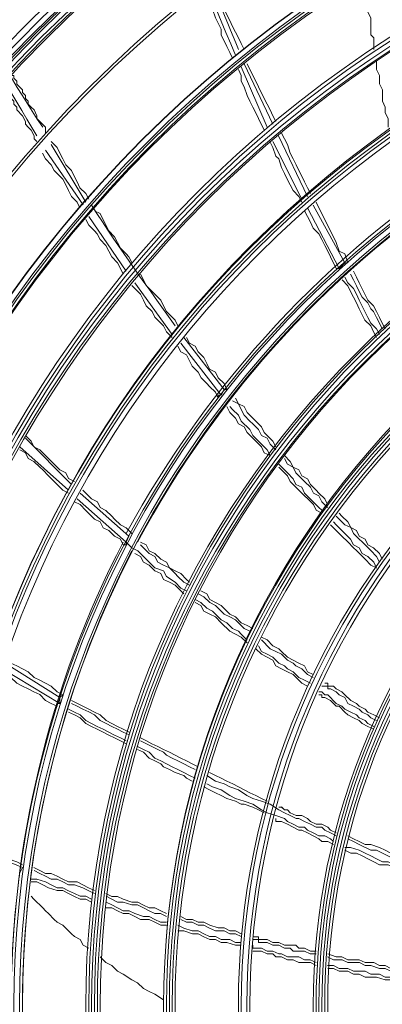
# Model space of a CAD drawing. Extents: x 21 to 881, y 353 to 871.
# Drawn here: x 664 to 673, y 426 to 451 of the extents above; entities that cross this region are included whole.
import ezdxf

# ---------------------------------------------------------------- set-up
doc = ezdxf.new("R2010")
doc.units = 0
doc.header["$MEASUREMENT"] = 0
doc.layers.add('Livello 1', color=7, linetype='Continuous')

# ---------------------------------------------------------------- blocks, each defined once
blk = doc.blocks.new('block 3')
at = {"layer": 'Livello 1', "color": 250, "lineweight": 9, "true_color": 0x1c1c1b}
for points in [[(359.762, 605.431), (358.209, 604.247), (356.731, 602.917), (355.398, 601.512)], [(359.835, 605.283), (358.282, 604.1), (356.804, 602.77), (355.475, 601.365)]]:
    blk.add_open_spline(points, degree=3, dxfattribs=at)
blk = doc.blocks.new('block 9')
at = {"layer": 'Livello 1', "color": 250, "lineweight": 9, "true_color": 0x1c1c1b}
blk.add_open_spline([(415.049, 600.11), (407.438, 611.272), (394.796, 617.922), (381.344, 617.922), (372.179, 617.922), (363.31, 614.892), (356.213, 609.275)], degree=3, knots=[0, 0, 0, 0, 1, 1, 1, 2, 2, 2, 2], dxfattribs=at)
blk = doc.blocks.new('block 10')
at = {"layer": 'Livello 1', "color": 250, "lineweight": 9, "true_color": 0x1c1c1b}
for points, knots in [([(422.367, 577.047), (422.367, 599.666), (403.962, 617.997), (381.344, 617.997), (358.727, 617.997), (340.396, 599.666), (340.396, 577.047), (340.396, 554.428), (358.727, 536.025), (381.344, 536.025), (403.962, 536.025), (422.367, 554.428), (422.367, 577.047)], [0, 0, 0, 0, 1, 1, 1, 2, 2, 2, 3, 3, 3, 4, 4, 4, 4]), ([(420.668, 577.047), (420.668, 598.777), (403.074, 616.295), (381.344, 616.295), (359.615, 616.295), (342.094, 598.777), (342.094, 577.047), (342.094, 555.315), (359.615, 537.725), (381.344, 537.725), (403.074, 537.725), (420.668, 555.315), (420.668, 577.047)], [0, 0, 0, 0, 1, 1, 1, 2, 2, 2, 3, 3, 3, 4, 4, 4, 4]), ([(420.52, 577.047), (420.52, 598.705), (402.928, 616.221), (381.344, 616.221), (359.688, 616.221), (342.167, 598.705), (342.167, 577.047), (342.167, 555.389), (359.688, 537.797), (381.344, 537.797), (402.928, 537.797), (420.52, 555.389), (420.52, 577.047)], [0, 0, 0, 0, 1, 1, 1, 2, 2, 2, 3, 3, 3, 4, 4, 4, 4]), ([(420.37, 577.047), (420.37, 598.63), (402.854, 616.075), (381.344, 616.075), (359.762, 616.075), (342.318, 598.63), (342.318, 577.047), (342.318, 555.461), (359.762, 537.943), (381.344, 537.943), (402.854, 537.943), (420.37, 555.461), (420.37, 577.047)], [0, 0, 0, 0, 1, 1, 1, 2, 2, 2, 3, 3, 3, 4, 4, 4, 4]), ([(420.296, 577.047), (420.296, 598.556), (402.854, 616), (381.344, 616), (359.762, 616), (342.392, 598.556), (342.392, 577.047), (342.392, 555.539), (359.762, 538.02), (381.344, 538.02), (402.854, 538.02), (420.296, 555.539), (420.296, 577.047)], [0, 0, 0, 0, 1, 1, 1, 2, 2, 2, 3, 3, 3, 4, 4, 4, 4]), ([(418.673, 577.047), (418.673, 597.67), (401.893, 614.301), (381.344, 614.301), (360.72, 614.301), (344.016, 597.67), (344.016, 577.047), (344.016, 556.425), (360.72, 539.722), (381.344, 539.722), (401.893, 539.722), (418.673, 556.425), (418.673, 577.047)], [0, 0, 0, 0, 1, 1, 1, 2, 2, 2, 3, 3, 3, 4, 4, 4, 4]), ([(418.596, 577.047), (418.596, 597.595), (401.893, 614.226), (381.344, 614.226), (360.72, 614.226), (344.09, 597.595), (344.09, 577.047), (344.09, 556.5), (360.72, 539.794), (381.344, 539.794), (401.893, 539.794), (418.596, 556.5), (418.596, 577.047)], [0, 0, 0, 0, 1, 1, 1, 2, 2, 2, 3, 3, 3, 4, 4, 4, 4]), ([(418.449, 577.047), (418.375, 597.521), (401.818, 614.078), (381.344, 614.078), (360.796, 614.078), (344.24, 597.521), (344.24, 577.047), (344.24, 577.047), (344.24, 576.972), (344.24, 576.972), (344.24, 556.5), (360.796, 539.867), (381.344, 539.867), (401.818, 539.867), (418.449, 556.5), (418.449, 576.972), (418.449, 576.972), (418.449, 577.047), (418.449, 577.047)], [0, 0, 0, 0, 1, 1, 1, 2, 2, 2, 3, 3, 3, 4, 4, 4, 5, 5, 5, 6, 6, 6, 6]), ([(418.375, 577.047), (418.301, 597.447), (401.744, 614.004), (381.344, 614.004), (360.869, 614.004), (344.314, 597.447), (344.314, 577.047), (344.314, 577.047), (344.314, 576.972), (344.314, 576.972), (344.314, 556.572), (360.869, 539.942), (381.344, 539.942), (401.744, 539.942), (418.375, 556.572), (418.375, 576.972), (418.375, 576.972), (418.375, 577.047), (418.375, 577.047)], [0, 0, 0, 0, 1, 1, 1, 2, 2, 2, 3, 3, 3, 4, 4, 4, 5, 5, 5, 6, 6, 6, 6]), ([(416.75, 577.047), (416.75, 596.56), (400.857, 612.378), (381.344, 612.378), (361.831, 612.378), (346.012, 596.56), (346.012, 577.047), (346.012, 557.533), (361.831, 541.64), (381.344, 541.64), (400.857, 541.64), (416.75, 557.533), (416.75, 577.047), (416.675, 596.56), (400.857, 612.378), (381.344, 612.378), (361.755, 612.378), (345.938, 596.56), (345.938, 577.047), (345.938, 577.047), (345.938, 576.972), (345.938, 576.972), (345.938, 557.458), (361.755, 541.568), (381.344, 541.568), (400.857, 541.568), (416.75, 557.458), (416.75, 576.972), (416.75, 576.972), (416.75, 577.047), (416.75, 577.047)], [0, 0, 0, 0, 1, 1, 1, 2, 2, 2, 3, 3, 3, 4, 4, 4, 5, 5, 5, 6, 6, 6, 7, 7, 7, 8, 8, 8, 9, 9, 9, 10, 10, 10, 10]), ([(416.602, 577.047), (416.602, 596.56), (400.783, 612.304), (381.344, 612.304), (361.831, 612.304), (346.086, 596.56), (346.086, 577.047), (346.086, 557.533), (361.831, 541.716), (381.344, 541.716), (400.783, 541.716), (416.602, 557.533), (416.602, 577.047)], [0, 0, 0, 0, 1, 1, 1, 2, 2, 2, 3, 3, 3, 4, 4, 4, 4]), ([(416.527, 577.047), (416.453, 596.486), (400.71, 612.156), (381.344, 612.156), (361.904, 612.156), (346.161, 596.486), (346.161, 577.047), (346.161, 577.047), (346.161, 576.972), (346.161, 576.972), (346.161, 557.607), (361.904, 541.789), (381.344, 541.789), (400.71, 541.789), (416.527, 557.607), (416.527, 576.972), (416.527, 576.972), (416.527, 577.047), (416.527, 577.047)], [0, 0, 0, 0, 1, 1, 1, 2, 2, 2, 3, 3, 3, 4, 4, 4, 5, 5, 5, 6, 6, 6, 6]), ([(416.453, 577.047), (416.453, 596.414), (400.71, 612.083), (381.344, 612.083), (361.978, 612.083), (346.309, 596.414), (346.309, 577.047), (346.309, 557.681), (361.978, 541.937), (381.344, 541.937), (400.71, 541.937), (416.453, 557.681), (416.453, 577.047), (416.379, 596.414), (400.71, 612.083), (381.344, 612.083), (361.904, 612.083), (346.236, 596.414), (346.236, 577.047), (346.236, 577.047), (346.236, 576.972), (346.236, 576.972), (346.236, 557.607), (361.904, 541.861), (381.344, 541.861), (400.71, 541.861), (416.453, 557.607), (416.453, 576.972), (416.453, 576.972), (416.453, 577.047), (416.453, 577.047)], [0, 0, 0, 0, 1, 1, 1, 2, 2, 2, 3, 3, 3, 4, 4, 4, 5, 5, 5, 6, 6, 6, 7, 7, 7, 8, 8, 8, 9, 9, 9, 10, 10, 10, 10]), ([(414.753, 577.047), (414.68, 595.453), (399.749, 610.382), (381.344, 610.382), (362.865, 610.382), (347.934, 595.453), (347.934, 577.047), (347.934, 577.047), (347.934, 576.972), (347.934, 576.972), (347.934, 558.568), (362.865, 543.565), (381.344, 543.565), (399.749, 543.565), (414.753, 558.568), (414.753, 576.972), (414.753, 576.972), (414.753, 577.047), (414.753, 577.047)], [0, 0, 0, 0, 1, 1, 1, 2, 2, 2, 3, 3, 3, 4, 4, 4, 5, 5, 5, 6, 6, 6, 6]), ([(414.68, 577.047), (414.606, 595.453), (399.675, 610.31), (381.344, 610.31), (362.939, 610.31), (348.008, 595.453), (348.008, 577.047), (348.008, 577.047), (348.008, 576.972), (348.008, 576.972), (348.008, 558.568), (362.865, 543.637), (381.344, 543.637), (399.749, 543.637), (414.68, 558.568), (414.68, 576.972), (414.68, 576.972), (414.68, 577.047), (414.68, 577.047)], [0, 0, 0, 0, 1, 1, 1, 2, 2, 2, 3, 3, 3, 4, 4, 4, 5, 5, 5, 6, 6, 6, 6]), ([(412.831, 577.047), (412.831, 594.417), (398.714, 608.461), (381.344, 608.461), (363.9, 608.461), (349.857, 594.417), (349.857, 577.047), (349.857, 559.676), (363.9, 545.559), (381.344, 545.559), (398.714, 545.559), (412.831, 559.676), (412.831, 577.047)], [0, 0, 0, 0, 1, 1, 1, 2, 2, 2, 3, 3, 3, 4, 4, 4, 4]), ([(412.757, 577.047), (412.757, 594.343), (398.641, 608.388), (381.344, 608.388), (364.047, 608.388), (350.005, 594.343), (350.005, 577.047), (350.005, 559.75), (364.047, 545.633), (381.344, 545.633), (398.714, 545.633), (412.757, 559.75), (412.757, 577.047)], [0, 0, 0, 0, 1, 1, 1, 2, 2, 2, 3, 3, 3, 4, 4, 4, 4]), ([(412.611, 577.047), (412.611, 594.343), (398.568, 608.313), (381.344, 608.313), (364.047, 608.313), (350.078, 594.343), (350.078, 577.047), (350.078, 559.75), (364.047, 545.706), (381.344, 545.706), (398.568, 545.706), (412.611, 559.75), (412.611, 577.047)], [0, 0, 0, 0, 1, 1, 1, 2, 2, 2, 3, 3, 3, 4, 4, 4, 4]), ([(412.536, 577.047), (412.536, 594.268), (398.568, 608.239), (381.344, 608.239), (364.047, 608.239), (350.151, 594.268), (350.151, 577.047), (350.151, 559.824), (364.047, 545.78), (381.344, 545.78), (398.568, 545.78), (412.536, 559.824), (412.536, 577.047)], [0, 0, 0, 0, 1, 1, 1, 2, 2, 2, 3, 3, 3, 4, 4, 4, 4]), ([(410.909, 577.047), (410.909, 593.382), (397.68, 606.539), (381.344, 606.539), (365.008, 606.539), (351.852, 593.382), (351.852, 577.047), (351.852, 560.711), (365.008, 547.481), (381.344, 547.481), (397.68, 547.481), (410.909, 560.711), (410.909, 577.047)], [0, 0, 0, 0, 1, 1, 1, 2, 2, 2, 3, 3, 3, 4, 4, 4, 4]), ([(410.762, 577.047), (410.762, 593.309), (397.531, 606.467), (381.344, 606.467), (365.081, 606.467), (351.927, 593.309), (351.927, 577.047), (351.927, 560.784), (365.081, 547.555), (381.344, 547.555), (397.531, 547.555), (410.762, 560.784), (410.762, 577.047)], [0, 0, 0, 0, 1, 1, 1, 2, 2, 2, 3, 3, 3, 4, 4, 4, 4]), ([(410.689, 577.047), (410.615, 593.234), (397.531, 606.318), (381.344, 606.318), (365.081, 606.318), (352, 593.234), (352, 577.047), (352, 577.047), (352, 576.972), (352, 576.972), (352, 560.784), (365.081, 547.628), (381.344, 547.628), (397.531, 547.628), (410.689, 560.784), (410.689, 576.972), (410.689, 576.972), (410.689, 577.047), (410.689, 577.047)], [0, 0, 0, 0, 1, 1, 1, 2, 2, 2, 3, 3, 3, 4, 4, 4, 5, 5, 5, 6, 6, 6, 6]), ([(410.615, 577.047), (410.542, 593.161), (397.456, 606.244), (381.344, 606.244), (365.156, 606.244), (352.073, 593.161), (352.073, 577.047), (352.073, 577.047), (352.073, 576.972), (352.073, 576.972), (352.073, 560.86), (365.156, 547.702), (381.344, 547.702), (397.456, 547.702), (410.615, 560.86), (410.615, 576.972), (410.615, 576.972), (410.615, 577.047), (410.615, 577.047), (410.615, 593.161), (397.456, 606.244), (381.344, 606.244), (365.229, 606.244), (352.147, 593.161), (352.147, 577.047), (352.147, 560.933), (365.229, 547.777), (381.344, 547.777), (397.456, 547.777), (410.615, 560.933), (410.615, 577.047)], [0, 0, 0, 0, 1, 1, 1, 2, 2, 2, 3, 3, 3, 4, 4, 4, 5, 5, 5, 6, 6, 6, 7, 7, 7, 8, 8, 8, 9, 9, 9, 10, 10, 10, 10]), ([(408.988, 577.047), (408.988, 592.273), (396.573, 604.617), (381.344, 604.617), (366.116, 604.617), (353.773, 592.273), (353.773, 577.047), (353.773, 561.82), (366.116, 549.402), (381.344, 549.402), (396.573, 549.402), (408.988, 561.82), (408.988, 577.047)], [0, 0, 0, 0, 1, 1, 1, 2, 2, 2, 3, 3, 3, 4, 4, 4, 4]), ([(408.914, 577.047), (408.84, 592.273), (396.495, 604.545), (381.344, 604.545), (366.116, 604.545), (353.773, 592.273), (353.773, 577.047), (353.773, 577.047), (353.773, 576.972), (353.773, 576.972), (353.773, 561.745), (366.042, 549.402), (381.344, 549.402), (396.573, 549.402), (408.914, 561.745), (408.914, 576.972), (408.914, 576.972), (408.914, 577.047), (408.914, 577.047)], [0, 0, 0, 0, 1, 1, 1, 2, 2, 2, 3, 3, 3, 4, 4, 4, 5, 5, 5, 6, 6, 6, 6]), ([(408.84, 577.047), (408.767, 592.197), (396.495, 604.47), (381.344, 604.47), (366.116, 604.47), (353.848, 592.197), (353.848, 577.047), (353.848, 577.047), (353.848, 576.972), (353.848, 576.972), (353.848, 561.82), (366.116, 549.476), (381.344, 549.476), (396.495, 549.476), (408.84, 561.82), (408.84, 576.972), (408.84, 576.972), (408.84, 577.047), (408.84, 577.047)], [0, 0, 0, 0, 1, 1, 1, 2, 2, 2, 3, 3, 3, 4, 4, 4, 5, 5, 5, 6, 6, 6, 6]), ([(408.767, 577.047), (408.767, 592.197), (396.422, 604.396), (381.344, 604.396), (366.19, 604.396), (353.922, 592.197), (353.922, 577.047), (353.922, 561.897), (366.19, 549.623), (381.344, 549.623), (396.422, 549.623), (408.767, 561.897), (408.767, 577.047)], [0, 0, 0, 0, 1, 1, 1, 2, 2, 2, 3, 3, 3, 4, 4, 4, 4]), ([(408.619, 577.047), (408.619, 592.126), (396.348, 604.32), (381.344, 604.32), (366.264, 604.32), (354.068, 592.126), (354.068, 577.047), (354.068, 561.967), (366.264, 549.699), (381.344, 549.699), (396.348, 549.699), (408.619, 561.967), (408.619, 577.047)], [0, 0, 0, 0, 1, 1, 1, 2, 2, 2, 3, 3, 3, 4, 4, 4, 4]), ([(408.693, 577.047), (408.693, 592.126), (396.422, 604.32), (381.344, 604.32), (366.264, 604.32), (354.068, 592.126), (354.068, 577.047), (354.068, 561.967), (366.264, 549.699), (381.344, 549.699), (396.422, 549.699), (408.693, 561.967), (408.693, 577.047)], [0, 0, 0, 0, 1, 1, 1, 2, 2, 2, 3, 3, 3, 4, 4, 4, 4]), ([(406.992, 577.047), (406.992, 591.165), (395.461, 602.623), (381.344, 602.623), (367.154, 602.623), (355.695, 591.165), (355.695, 577.047), (355.695, 562.929), (367.154, 551.398), (381.344, 551.398), (395.461, 551.398), (406.992, 562.929), (406.992, 577.047)], [0, 0, 0, 0, 1, 1, 1, 2, 2, 2, 3, 3, 3, 4, 4, 4, 4]), ([(406.918, 577.047), (406.918, 591.165), (395.461, 602.548), (381.344, 602.548), (367.154, 602.548), (355.77, 591.165), (355.77, 577.047), (355.77, 562.929), (367.154, 551.472), (381.344, 551.472), (395.461, 551.472), (406.918, 562.929), (406.918, 577.047)], [0, 0, 0, 0, 1, 1, 1, 2, 2, 2, 3, 3, 3, 4, 4, 4, 4]), ([(406.845, 577.047), (406.845, 591.09), (395.387, 602.473), (381.344, 602.473), (367.3, 602.473), (355.917, 591.09), (355.917, 577.047), (355.917, 563.001), (367.3, 551.545), (381.344, 551.545), (395.387, 551.545), (406.845, 563.001), (406.845, 577.047)], [0, 0, 0, 0, 1, 1, 1, 2, 2, 2, 3, 3, 3, 4, 4, 4, 4]), ([(406.698, 577.047), (406.698, 591.09), (395.314, 602.401), (381.344, 602.401), (367.3, 602.401), (355.99, 591.09), (355.99, 577.047), (355.99, 563.001), (367.3, 551.62), (381.344, 551.62), (395.314, 551.62), (406.698, 563.001), (406.698, 577.047)], [0, 0, 0, 0, 1, 1, 1, 2, 2, 2, 3, 3, 3, 4, 4, 4, 4]), ([(405.072, 577.047), (404.997, 590.129), (394.426, 600.702), (381.344, 600.702), (368.188, 600.702), (357.616, 590.129), (357.616, 577.047), (357.616, 577.047), (357.616, 576.972), (357.616, 576.972), (357.616, 563.89), (368.188, 553.245), (381.344, 553.245), (394.426, 553.245), (405.072, 563.89), (405.072, 576.972), (405.072, 576.972), (405.072, 577.047), (405.072, 577.047)], [0, 0, 0, 0, 1, 1, 1, 2, 2, 2, 3, 3, 3, 4, 4, 4, 5, 5, 5, 6, 6, 6, 6]), ([(404.997, 577.047), (404.997, 590.129), (394.353, 600.702), (381.344, 600.702), (368.262, 600.702), (357.693, 590.129), (357.693, 577.047), (357.693, 563.964), (368.262, 553.319), (381.344, 553.319), (394.353, 553.319), (404.997, 563.964), (404.997, 577.047)], [0, 0, 0, 0, 1, 1, 1, 2, 2, 2, 3, 3, 3, 4, 4, 4, 4]), ([(404.922, 577.047), (404.922, 590.057), (394.353, 600.627), (381.344, 600.627), (368.262, 600.627), (357.766, 590.057), (357.766, 577.047), (357.766, 564.036), (368.262, 553.393), (381.344, 553.393), (394.353, 553.393), (404.922, 564.036), (404.922, 577.047)], [0, 0, 0, 0, 1, 1, 1, 2, 2, 2, 3, 3, 3, 4, 4, 4, 4]), ([(404.848, 577.047), (404.779, 589.982), (394.279, 600.477), (381.344, 600.477), (368.335, 600.477), (357.837, 589.982), (357.837, 577.047), (357.837, 577.047), (357.837, 576.972), (357.837, 576.972), (357.837, 564.036), (368.335, 553.467), (381.344, 553.467), (394.279, 553.467), (404.848, 564.036), (404.848, 576.972), (404.848, 576.972), (404.848, 577.047), (404.848, 577.047)], [0, 0, 0, 0, 1, 1, 1, 2, 2, 2, 3, 3, 3, 4, 4, 4, 5, 5, 5, 6, 6, 6, 6]), ([(404.779, 577.047), (404.701, 589.982), (394.206, 600.403), (381.344, 600.403), (368.408, 600.403), (357.913, 589.982), (357.913, 577.047), (357.913, 577.047), (357.913, 576.972), (357.913, 576.972), (357.913, 564.036), (368.335, 553.542), (381.344, 553.542), (394.279, 553.542), (404.779, 564.036), (404.779, 576.972), (404.779, 576.972), (404.779, 577.047), (404.779, 577.047), (404.779, 589.982), (394.279, 600.403), (381.344, 600.403), (368.408, 600.403), (357.986, 589.982), (357.986, 577.047), (357.986, 564.111), (368.408, 553.614), (381.344, 553.614), (394.279, 553.614), (404.779, 564.111), (404.779, 577.047)], [0, 0, 0, 0, 1, 1, 1, 2, 2, 2, 3, 3, 3, 4, 4, 4, 5, 5, 5, 6, 6, 6, 7, 7, 7, 8, 8, 8, 9, 9, 9, 10, 10, 10, 10]), ([(403.149, 577.047), (403.149, 589.097), (393.392, 598.777), (381.344, 598.777), (369.296, 598.777), (359.615, 589.097), (359.615, 577.047), (359.615, 564.998), (369.296, 555.241), (381.344, 555.241), (393.392, 555.241), (403.149, 564.998), (403.149, 577.047)], [0, 0, 0, 0, 1, 1, 1, 2, 2, 2, 3, 3, 3, 4, 4, 4, 4]), ([(403.074, 577.047), (403, 589.021), (393.318, 598.705), (381.344, 598.705), (369.296, 598.705), (359.615, 589.021), (359.615, 577.047), (359.615, 577.047), (359.615, 576.972), (359.615, 576.972), (359.615, 564.998), (369.296, 555.241), (381.344, 555.241), (393.318, 555.241), (403.074, 564.998), (403.074, 576.972), (403.074, 576.972), (403.074, 577.047), (403.074, 577.047)], [0, 0, 0, 0, 1, 1, 1, 2, 2, 2, 3, 3, 3, 4, 4, 4, 5, 5, 5, 6, 6, 6, 6]), ([(403, 577.047), (402.928, 589.021), (393.245, 598.63), (381.344, 598.63), (369.369, 598.63), (359.688, 589.021), (359.688, 577.047), (359.688, 577.047), (359.688, 576.972), (359.688, 576.972), (359.688, 565.072), (369.369, 555.315), (381.344, 555.315), (393.245, 555.315), (403, 565.072), (403, 576.972), (403, 576.972), (403, 577.047), (403, 577.047)], [0, 0, 0, 0, 1, 1, 1, 2, 2, 2, 3, 3, 3, 4, 4, 4, 5, 5, 5, 6, 6, 6, 6]), ([(402.928, 577.047), (402.928, 588.947), (393.245, 598.556), (381.344, 598.556), (369.369, 598.556), (359.762, 588.947), (359.762, 577.047), (359.762, 565.148), (369.369, 555.461), (381.344, 555.461), (393.245, 555.461), (402.928, 565.148), (402.928, 577.047)], [0, 0, 0, 0, 1, 1, 1, 2, 2, 2, 3, 3, 3, 4, 4, 4, 4]), ([(402.854, 577.047), (402.854, 588.873), (393.171, 598.482), (381.344, 598.482), (369.443, 598.482), (359.833, 588.873), (359.833, 577.047), (359.833, 565.22), (369.443, 555.539), (381.344, 555.539), (393.171, 555.539), (402.854, 565.22), (402.854, 577.047)], [0, 0, 0, 0, 1, 1, 1, 2, 2, 2, 3, 3, 3, 4, 4, 4, 4]), ([(402.779, 577.047), (402.705, 588.873), (393.171, 598.408), (381.344, 598.408), (369.517, 598.408), (359.908, 588.873), (359.908, 577.047), (359.908, 577.047), (359.908, 576.972), (359.908, 576.972), (359.908, 565.148), (369.443, 555.539), (381.344, 555.539), (393.171, 555.539), (402.779, 565.148), (402.779, 576.972), (402.779, 576.972), (402.779, 577.047), (402.779, 577.047)], [0, 0, 0, 0, 1, 1, 1, 2, 2, 2, 3, 3, 3, 4, 4, 4, 5, 5, 5, 6, 6, 6, 6]), ([(401.154, 577.047), (401.154, 587.986), (392.284, 596.783), (381.344, 596.783), (370.404, 596.783), (361.535, 587.986), (361.535, 577.047), (361.535, 566.109), (370.331, 557.236), (381.344, 557.236), (392.284, 557.236), (401.154, 566.109), (401.154, 577.047)], [0, 0, 0, 0, 1, 1, 1, 2, 2, 2, 3, 3, 3, 4, 4, 4, 4]), ([(401.08, 577.047), (401.08, 587.912), (392.21, 596.708), (381.344, 596.708), (370.404, 596.708), (361.609, 587.912), (361.609, 577.047), (361.609, 566.181), (370.404, 557.309), (381.344, 557.309), (392.21, 557.309), (401.08, 566.181), (401.08, 577.047)], [0, 0, 0, 0, 1, 1, 1, 2, 2, 2, 3, 3, 3, 4, 4, 4, 4]), ([(401.004, 577.047), (401.004, 587.912), (392.21, 596.634), (381.344, 596.634), (370.478, 596.634), (361.755, 587.912), (361.755, 577.047), (361.755, 566.181), (370.478, 557.386), (381.344, 557.386), (392.21, 557.386), (401.004, 566.181), (401.004, 577.047)], [0, 0, 0, 0, 1, 1, 1, 2, 2, 2, 3, 3, 3, 4, 4, 4, 4]), ([(400.857, 577.047), (400.857, 587.839), (392.062, 596.56), (381.344, 596.56), (370.551, 596.56), (361.831, 587.839), (361.831, 577.047), (361.831, 566.255), (370.551, 557.458), (381.344, 557.458), (392.062, 557.458), (400.857, 566.255), (400.857, 577.047)], [0, 0, 0, 0, 1, 1, 1, 2, 2, 2, 3, 3, 3, 4, 4, 4, 4])]:
    blk.add_open_spline(points, degree=3, knots=knots, dxfattribs=at)
blk = doc.blocks.new('block 12')
at = {"layer": 'Livello 1', "color": 250, "lineweight": 9, "true_color": 0x1c1c1b}
for points, knots in [([(422.146, 580.152), (420.52, 601.438), (402.706, 617.922), (381.345, 617.922), (370.7, 617.922), (360.5, 613.857), (352.887, 606.467)], [0, 0, 0, 0, 1, 1, 1, 2, 2, 2, 2]), ([(377.203, 613.783), (358.429, 611.712), (344.312, 595.895), (344.312, 577.047), (344.312, 569.508), (346.53, 562.19), (350.815, 556.056), (357.692, 546.003), (369.148, 540.014), (381.345, 540.014), (401.745, 540.014), (418.374, 556.645), (418.374, 577.047), (418.374, 580.521), (417.859, 583.923), (416.898, 587.175)], [0, 0, 0, 0, 1, 1, 1, 2, 2, 2, 3, 3, 3, 4, 4, 4, 5, 5, 5, 5]), ([(370.92, 612.896), (354.955, 608.313), (344.015, 593.678), (344.015, 577.047), (344.015, 569.436), (346.308, 562.116), (350.595, 555.833), (357.544, 545.706), (368.998, 539.647), (381.345, 539.647), (401.893, 539.647), (418.671, 556.425), (418.671, 577.047), (418.671, 580.521), (418.155, 583.923), (417.268, 587.175)], [0, 0, 0, 0, 1, 1, 1, 2, 2, 2, 3, 3, 3, 4, 4, 4, 5, 5, 5, 5]), ([(399.231, 577.047), (399.231, 586.878), (391.176, 594.861), (381.345, 594.861), (371.514, 594.861), (363.53, 586.878), (363.53, 577.047), (363.53, 567.215), (371.514, 559.156), (381.345, 559.156), (391.176, 559.156), (399.231, 567.215), (399.231, 577.047), (399.156, 586.878), (391.176, 594.861), (381.345, 594.861), (371.439, 594.861), (363.456, 586.878), (363.456, 577.047), (363.456, 577.047), (363.456, 576.972), (363.456, 576.972), (363.456, 567.142), (371.439, 559.084), (381.345, 559.084), (391.176, 559.084), (399.231, 567.142), (399.231, 576.972), (399.231, 576.972), (399.231, 577.047), (399.231, 577.047)], [0, 0, 0, 0, 1, 1, 1, 2, 2, 2, 3, 3, 3, 4, 4, 4, 5, 5, 5, 6, 6, 6, 7, 7, 7, 8, 8, 8, 9, 9, 9, 10, 10, 10, 10]), ([(399.084, 577.047), (399.084, 586.878), (391.099, 594.786), (381.345, 594.786), (371.514, 594.786), (363.603, 586.878), (363.603, 577.047), (363.603, 567.215), (371.514, 559.234), (381.345, 559.234), (391.099, 559.234), (399.084, 567.215), (399.084, 577.047)], [0, 0, 0, 0, 1, 1, 1, 2, 2, 2, 3, 3, 3, 4, 4, 4, 4]), ([(399.01, 577.047), (398.937, 586.806), (391.026, 594.639), (381.345, 594.639), (371.587, 594.639), (363.676, 586.806), (363.676, 577.047), (363.676, 577.047), (363.676, 576.972), (363.676, 576.972), (363.676, 567.289), (371.587, 559.308), (381.345, 559.308), (391.099, 559.308), (399.01, 567.289), (399.01, 576.972), (399.01, 576.972), (399.01, 577.047), (399.01, 577.047)], [0, 0, 0, 0, 1, 1, 1, 2, 2, 2, 3, 3, 3, 4, 4, 4, 5, 5, 5, 6, 6, 6, 6]), ([(398.937, 577.047), (398.937, 586.731), (391.026, 594.565), (381.345, 594.565), (371.661, 594.565), (363.827, 586.731), (363.827, 577.047), (363.827, 567.363), (371.661, 559.455), (381.345, 559.455), (391.026, 559.455), (398.937, 567.363), (398.937, 577.047), (398.863, 586.731), (391.026, 594.565), (381.345, 594.565), (371.587, 594.565), (363.75, 586.731), (363.75, 577.047), (363.75, 577.047), (363.75, 576.972), (363.75, 576.972), (363.75, 567.289), (371.587, 559.383), (381.345, 559.383), (391.026, 559.383), (398.937, 567.289), (398.937, 576.972), (398.937, 576.972), (398.937, 577.047), (398.937, 577.047)], [0, 0, 0, 0, 1, 1, 1, 2, 2, 2, 3, 3, 3, 4, 4, 4, 5, 5, 5, 6, 6, 6, 7, 7, 7, 8, 8, 8, 9, 9, 9, 10, 10, 10, 10]), ([(358.578, 588.947), (356.656, 585.253), (355.696, 581.185), (355.696, 577.047), (355.696, 571.873), (357.248, 566.773), (360.205, 562.485), (363.309, 557.902), (367.892, 554.428), (373.212, 552.656)], [0, 0, 0, 0, 1, 1, 1, 2, 2, 2, 3, 3, 3, 3]), ([(358.798, 588.725), (356.95, 585.104), (355.989, 581.113), (355.989, 577.047), (355.989, 571.873), (357.544, 566.847), (360.426, 562.633), (363.53, 558.05), (368.113, 554.651), (373.36, 552.949)], [0, 0, 0, 0, 1, 1, 1, 2, 2, 2, 3, 3, 3, 3])]:
    blk.add_open_spline(points, degree=3, knots=knots, dxfattribs=at)
for points in [[(367.521, 598.705), (363.827, 596.339), (360.794, 593.087), (358.653, 589.168)], [(367.67, 598.408), (363.975, 596.043), (361.018, 592.79), (358.946, 588.947)]]:
    blk.add_open_spline(points, degree=3, dxfattribs=at)
blk = doc.blocks.new('block 13')
at = {"layer": 'Livello 1', "color": 250, "lineweight": 9, "true_color": 0x1c1c1b}
for points in [[(398.124, 541.568), (411.799, 547.997), (420.594, 561.893), (420.594, 577.047), (420.594, 598.704), (403.002, 616.297), (381.346, 616.297), (363.604, 616.297), (348.082, 604.471), (343.426, 587.393)], [(343.352, 587.024), (342.465, 583.773), (342.096, 580.445), (342.096, 577.047), (342.096, 569.136), (344.459, 561.378), (348.969, 554.797), (351.557, 550.953), (354.883, 547.63), (358.652, 544.969)]]:
    blk.add_open_spline(points, degree=3, knots=[0, 0, 0, 0, 1, 1, 1, 2, 2, 2, 3, 3, 3, 3], dxfattribs=at)
blk = doc.blocks.new('block 15')
at = {"layer": 'Livello 1', "color": 250, "lineweight": 9, "true_color": 0x1c1c1b}
for points, knots in [([(397.31, 604.1), (392.504, 606.983), (386.96, 608.46), (381.343, 608.46), (363.899, 608.46), (349.856, 594.417), (349.856, 576.974), (349.856, 570.616), (351.777, 564.41), (355.326, 559.158)], [0, 0, 0, 0, 1, 1, 1, 2, 2, 2, 3, 3, 3, 3]), ([(357.173, 557.238), (363.085, 549.994), (371.956, 545.781), (381.343, 545.781), (398.566, 545.781), (412.536, 559.752), (412.536, 576.974), (412.536, 594.269), (398.566, 608.167), (381.343, 608.167), (364.048, 608.167), (350.152, 594.269), (350.152, 576.974), (350.152, 570.691), (351.998, 564.555), (355.62, 559.382), (356.065, 558.716), (356.507, 558.125), (357.026, 557.458)], [0, 0, 0, 0, 1, 1, 1, 2, 2, 2, 3, 3, 3, 4, 4, 4, 5, 5, 5, 6, 6, 6, 6]), ([(355.399, 559.158), (361.24, 550.658), (370.921, 545.486), (381.343, 545.486), (398.715, 545.486), (412.83, 559.602), (412.83, 577.048), (412.83, 588.061), (407.066, 598.335), (397.605, 604.025)], [0, 0, 0, 0, 1, 1, 1, 2, 2, 2, 3, 3, 3, 3])]:
    blk.add_open_spline(points, degree=3, knots=knots, dxfattribs=at)
blk = doc.blocks.new('block 16')
at = {"layer": 'Livello 1', "color": 250, "lineweight": 9, "true_color": 0x1c1c1b}
for points in [[(354.365, 581.26), (355.99, 580.595), (355.918, 580.446), (355.918, 580.373)], [(355.99, 580.668), (355.844, 580.743), (355.621, 580.815), (355.473, 580.89), (355.327, 580.965), (355.177, 581.038), (355.029, 581.038), (354.883, 581.113), (354.587, 581.26), (354.439, 581.334)], [(356.287, 580.523), (356.434, 580.446), (356.582, 580.373), (356.731, 580.299), (356.879, 580.299), (357.024, 580.226), (357.176, 580.152), (357.323, 580.152), (357.543, 580.078), (357.692, 580.001), (357.84, 579.929)], [(357.765, 579.783), (357.616, 579.857), (357.469, 579.857), (357.323, 579.929), (357.176, 580.001), (357.024, 580.078), (356.879, 580.078), (356.731, 580.152), (356.582, 580.226), (356.362, 580.299), (356.213, 580.299)], [(358.137, 579.857), (358.284, 579.783), (358.429, 579.709), (358.577, 579.709), (358.801, 579.634), (358.948, 579.634), (359.096, 579.56), (359.245, 579.485), (359.39, 579.412), (359.538, 579.412), (359.687, 579.338)], [(359.687, 579.191), (359.538, 579.191), (359.39, 579.265), (359.245, 579.338), (359.096, 579.338), (358.873, 579.412), (358.726, 579.485), (358.577, 579.485), (358.429, 579.56), (358.284, 579.634), (358.137, 579.709)], [(361.61, 578.674), (361.46, 578.674), (361.312, 578.746), (361.093, 578.746), (360.943, 578.822), (360.796, 578.822), (360.648, 578.896), (360.499, 578.968), (360.351, 578.968), (360.132, 579.043), (359.982, 579.117)], [(360.057, 579.265), (360.205, 579.191), (360.351, 579.191), (360.499, 579.117), (360.648, 579.117), (360.796, 579.043), (360.943, 578.968), (361.166, 578.968), (361.312, 578.896), (361.46, 578.896), (361.61, 578.822)], [(363.53, 578.154), (363.381, 578.23), (363.235, 578.23), (363.088, 578.304), (362.792, 578.304), (362.645, 578.377), (362.569, 578.377), (362.42, 578.449), (362.274, 578.449), (362.127, 578.527), (361.903, 578.527), (361.903, 578.599)], [(361.904, 578.746), (362.053, 578.746), (362.053, 578.674), (362.127, 578.674)], [(362.127, 578.674), (362.274, 578.674), (362.42, 578.599), (362.569, 578.599), (362.719, 578.527), (362.864, 578.527), (362.939, 578.449), (363.235, 578.449), (363.381, 578.377), (363.53, 578.377)], [(363.825, 578.304), (363.975, 578.23), (364.196, 578.23), (364.342, 578.154), (364.641, 578.154), (364.786, 578.082), (364.936, 578.082), (365.156, 578.007), (365.305, 578.007), (365.452, 577.935)], [(365.452, 577.785), (365.305, 577.785), (365.156, 577.862), (364.936, 577.862), (364.786, 577.935), (364.492, 577.935), (364.342, 578.007), (364.122, 578.007), (363.975, 578.082), (363.825, 578.082)]]:
    blk.add_lwpolyline(points, dxfattribs=at)
for points, knots in [([(362.275, 543.045), (368.04, 539.793), (374.618, 538.02), (381.344, 538.02), (402.854, 538.02), (420.297, 555.46), (420.297, 576.973), (420.297, 598.483), (402.854, 615.927), (381.344, 615.927), (372.623, 615.927), (364.195, 613.045), (357.322, 607.722)], [0, 0, 0, 0, 1, 1, 1, 2, 2, 2, 3, 3, 3, 4, 4, 4, 4]), ([(354.217, 604.986), (346.603, 597.668), (342.389, 587.545), (342.389, 576.973), (342.389, 569.138), (344.755, 561.451), (349.191, 554.944), (352.517, 550.14), (356.878, 546.151), (361.904, 543.193)], [0, 0, 0, 0, 1, 1, 1, 2, 2, 2, 3, 3, 3, 3])]:
    blk.add_open_spline(points, degree=3, knots=knots, dxfattribs=at)
blk = doc.blocks.new('block 17')
at = {"layer": 'Livello 1', "color": 250, "lineweight": 9, "true_color": 0x1c1c1b}
for points in [[(357.322, 590.502), (357.173, 590.574), (357.1, 590.72), (356.952, 590.796), (356.804, 590.943), (356.656, 591.091), (356.435, 591.314), (356.286, 591.386), (356.212, 591.535), (356.066, 591.681)], [(356.066, 591.611), (357.247, 590.425)], [(355.919, 591.386), (357.173, 590.279)], [(355.919, 591.314), (356.066, 591.237), (356.139, 591.091), (356.286, 591.018), (356.435, 590.87), (356.509, 590.796), (356.656, 590.65), (356.804, 590.502), (356.878, 590.425), (357.027, 590.279), (357.173, 590.204)], [(357.47, 590.204), (358.725, 589.097), (358.65, 588.948)], [(358.801, 589.17), (358.65, 589.315), (358.505, 589.39), (358.356, 589.538), (358.283, 589.614), (358.134, 589.759), (357.986, 589.835), (357.914, 589.982), (357.766, 590.058), (357.617, 590.204), (357.544, 590.279)], [(357.322, 589.982), (357.47, 589.907), (357.617, 589.759), (357.689, 589.689), (357.84, 589.538), (357.986, 589.466), (358.061, 589.315), (358.208, 589.243), (358.356, 589.097), (358.505, 589.022), (358.58, 588.874)], [(357.396, 590.058), (358.65, 588.948)], [(360.205, 587.692), (360.056, 587.767), (359.909, 587.914), (359.688, 588.059), (359.613, 588.209), (359.391, 588.282), (359.244, 588.431), (359.095, 588.578), (358.949, 588.725), (358.801, 588.799), (358.65, 588.948), (358.65, 588.874), (358.58, 588.874)], [(360.278, 587.914), (360.205, 587.987), (360.056, 588.136), (359.909, 588.209), (359.762, 588.282), (359.688, 588.431), (359.539, 588.504), (359.391, 588.653), (359.244, 588.725), (359.169, 588.874), (359.022, 588.948)], [(359.022, 588.874), (359.095, 588.799), (359.244, 588.653), (359.391, 588.578), (359.465, 588.431), (359.613, 588.354), (359.762, 588.282), (359.909, 588.136), (359.983, 588.059), (360.13, 587.914), (360.278, 587.838)], [(358.875, 588.653), (359.022, 588.578), (359.095, 588.431), (359.244, 588.354), (359.391, 588.209), (359.539, 588.136), (359.613, 587.987), (359.762, 587.914), (359.909, 587.838), (360.056, 587.692), (360.13, 587.62)], [(361.905, 586.731), (361.758, 586.806), (361.61, 586.877), (361.462, 587.025), (361.313, 587.1), (361.239, 587.175), (361.09, 587.321), (360.944, 587.393), (360.797, 587.469), (360.723, 587.62), (360.572, 587.692)], [(361.758, 586.432), (361.61, 586.584), (361.534, 586.656), (361.387, 586.731), (361.239, 586.877), (361.09, 586.953), (360.944, 587.1), (360.87, 587.175), (360.723, 587.248), (360.572, 587.393), (360.428, 587.469)], [(360.5, 587.62), (360.649, 587.543), (360.797, 587.393), (360.944, 587.321), (361.016, 587.248), (361.166, 587.1), (361.313, 587.025), (361.462, 586.953), (361.61, 586.806), (361.683, 586.731), (361.831, 586.656)], [(360.428, 587.393), (360.572, 587.321), (360.649, 587.175), (360.797, 587.1), (360.944, 587.025), (361.09, 586.877), (361.313, 586.656), (361.462, 586.584), (361.61, 586.508), (361.758, 586.361)], [(355.919, 580.374), (355.919, 580.374)], [(357.84, 580.006), (357.689, 580.078), (357.544, 580.151), (357.396, 580.225), (357.173, 580.225), (357.027, 580.299), (356.878, 580.374), (356.73, 580.446), (356.583, 580.446), (356.435, 580.522), (356.286, 580.595)], [(356.212, 580.225), (356.361, 580.225), (356.509, 580.151), (356.656, 580.078), (356.878, 580.006), (357.027, 580.006), (357.173, 579.93), (357.322, 579.856), (357.47, 579.782), (357.617, 579.782), (357.766, 579.707)], [(359.688, 579.412), (359.539, 579.486), (359.391, 579.561), (359.244, 579.561), (359.095, 579.633), (358.949, 579.707), (358.801, 579.707), (358.58, 579.782), (358.431, 579.856), (358.283, 579.856), (358.134, 579.93)], [(358.134, 579.561), (358.283, 579.561), (358.431, 579.486), (358.58, 579.412), (358.725, 579.412), (358.875, 579.338), (359.022, 579.264), (359.244, 579.264), (359.391, 579.19), (359.539, 579.117), (359.688, 579.117)], [(361.61, 578.895), (361.462, 578.969), (361.313, 578.969), (361.166, 579.045), (361.016, 579.045), (360.797, 579.117), (360.649, 579.19), (360.5, 579.19), (360.352, 579.264), (360.205, 579.264), (360.056, 579.338)], [(359.983, 578.969), (360.13, 578.969), (360.352, 578.895), (360.5, 578.895), (360.649, 578.82), (360.797, 578.746), (360.944, 578.746), (361.09, 578.674), (361.239, 578.674), (361.462, 578.6), (361.61, 578.6)], [(363.531, 578.451), (363.384, 578.451), (363.234, 578.528), (363.087, 578.528), (363.012, 578.6), (362.719, 578.6), (362.57, 578.674), (362.422, 578.674), (362.275, 578.746), (362.051, 578.746), (362.051, 578.82), (361.905, 578.82)], [(361.905, 578.451), (362.126, 578.451), (362.275, 578.378), (362.422, 578.378), (362.495, 578.303), (362.644, 578.303), (362.792, 578.229), (362.938, 578.229), (363.087, 578.156), (363.384, 578.156), (363.531, 578.084)], [(365.453, 578.008), (365.306, 578.084), (365.158, 578.084), (365.009, 578.156), (364.787, 578.156), (364.64, 578.229), (364.345, 578.229), (364.195, 578.303), (364.048, 578.303), (363.827, 578.378)], [(363.827, 578.008), (363.973, 578.008), (364.123, 577.934), (364.345, 577.934), (364.492, 577.861), (364.64, 577.861), (364.787, 577.785), (365.083, 577.785), (365.306, 577.713), (365.453, 577.713)]]:
    blk.add_lwpolyline(points, dxfattribs=at)
blk = doc.blocks.new('block 24')
at = {"layer": 'Livello 1', "color": 250, "lineweight": 9, "true_color": 0x1c1c1b}
blk.add_lwpolyline([(365.083, 588.281), (365.009, 588.428), (364.861, 588.578), (364.714, 588.652), (364.639, 588.799), (364.492, 588.873), (364.417, 589.021), (364.269, 589.169), (364.195, 589.242)], dxfattribs=at)
for points in [[(358.283, 610.972), (359.096, 607.721), (360.129, 604.545), (361.461, 601.44)], [(359.539, 606.984), (360.129, 605.135), (360.797, 603.359), (361.534, 601.588)], [(352.739, 606.467), (353.773, 604.026), (354.956, 601.662), (356.361, 599.37)], [(354.661, 602.842), (355.178, 601.734), (355.767, 600.701), (356.509, 599.592)], [(357.764, 597.594), (358.504, 596.414), (359.244, 595.453), (359.909, 594.492)]]:
    blk.add_open_spline(points, degree=3, dxfattribs=at)
blk = doc.blocks.new('block 25')
at = {"layer": 'Livello 1', "color": 250, "lineweight": 9, "true_color": 0x1c1c1b}
for points in [[(358.652, 583.847), (358.505, 583.92), (358.356, 583.995), (358.209, 584.07), (358.06, 584.142), (357.912, 584.217), (357.766, 584.291), (357.618, 584.365), (357.468, 584.511), (357.323, 584.586), (357.174, 584.659)], [(358.579, 584.142), (358.43, 584.217), (358.282, 584.291), (358.135, 584.365), (357.987, 584.511), (357.84, 584.586), (357.692, 584.659), (357.544, 584.734), (357.248, 584.88)], [(357.174, 584.586), (357.323, 584.511), (357.468, 584.439), (357.618, 584.291), (357.766, 584.217), (357.912, 584.142), (358.06, 584.07), (358.209, 583.995), (358.356, 583.92), (358.505, 583.847), (358.652, 583.773)], [(360.501, 583.181), (360.351, 583.256), (360.205, 583.33), (360.057, 583.404), (359.909, 583.476), (359.762, 583.553), (359.613, 583.625), (359.466, 583.698), (359.315, 583.773), (359.171, 583.847), (359.021, 583.92)], [(360.427, 582.888), (360.277, 582.959), (360.13, 583.032), (359.982, 583.109), (359.834, 583.181), (359.687, 583.256), (359.54, 583.33), (359.391, 583.404), (359.243, 583.553), (359.097, 583.625), (358.948, 583.698)], [(359.021, 583.847), (359.171, 583.773), (359.315, 583.698), (359.466, 583.625), (359.613, 583.553), (359.687, 583.476), (359.834, 583.404), (359.982, 583.33), (360.13, 583.256), (360.277, 583.181), (360.427, 583.109)], [(358.948, 583.625), (359.097, 583.553), (359.243, 583.404), (359.391, 583.33), (359.54, 583.256), (359.613, 583.181), (359.762, 583.109), (359.909, 583.032), (360.13, 582.959), (360.205, 582.888), (360.351, 582.812)], [(360.722, 582.959), (360.945, 582.812), (361.165, 582.74), (361.312, 582.664), (361.535, 582.589), (361.755, 582.444), (361.904, 582.37), (362.127, 582.295), (362.349, 582.22), (362.57, 582.073), (362.716, 581.997), (362.866, 581.927), (363.015, 581.851), (363.088, 581.851), (363.234, 581.776), (363.383, 581.704), (363.531, 581.628), (363.677, 581.628), (363.752, 581.556), (363.901, 581.483), (364.049, 581.409)], [(362.273, 582.295), (362.127, 582.37), (361.979, 582.444), (361.83, 582.516), (361.683, 582.589), (361.388, 582.74), (361.238, 582.812), (361.091, 582.888), (360.945, 582.959), (360.794, 583.032)], [(360.648, 582.664), (360.794, 582.589), (360.945, 582.516), (361.091, 582.444), (361.238, 582.37), (361.462, 582.295), (361.609, 582.22), (361.683, 582.22), (361.904, 582.148), (362.054, 582.073), (362.199, 581.997)], [(363.975, 581.259), (363.901, 581.335), (363.752, 581.409), (363.604, 581.409), (363.457, 581.483), (363.309, 581.556), (363.234, 581.628), (363.088, 581.628), (362.938, 581.704), (362.793, 581.776), (362.716, 581.851), (362.496, 581.927), (362.273, 581.997), (362.127, 582.073), (361.904, 582.22), (361.683, 582.295), (361.462, 582.37), (361.312, 582.444), (361.091, 582.589), (360.87, 582.664), (360.722, 582.74)], [(362.716, 582.073), (362.643, 582.148), (362.57, 582.148)], [(364.049, 581.483), (363.901, 581.556), (363.827, 581.628), (363.677, 581.704), (363.531, 581.704), (363.383, 581.776), (363.309, 581.851), (363.16, 581.927), (363.015, 581.927), (362.866, 581.997), (362.793, 582.073), (362.716, 582.073)], [(362.496, 581.851), (362.496, 581.776), (362.643, 581.776), (362.793, 581.704), (362.938, 581.628), (363.088, 581.556), (363.16, 581.556), (363.309, 581.483), (363.457, 581.409), (363.604, 581.335), (363.677, 581.259), (363.827, 581.259), (363.975, 581.184)], [(365.896, 580.815), (365.749, 580.815), (365.599, 580.891), (365.452, 580.964), (365.305, 581.038), (365.156, 581.112), (364.935, 581.184), (364.787, 581.184), (364.64, 581.259), (364.491, 581.335), (364.344, 581.409)], [(364.344, 581.335), (364.491, 581.259), (364.64, 581.184), (364.935, 581.038), (365.082, 581.038), (365.231, 580.964), (365.526, 580.815), (365.676, 580.743), (365.896, 580.743)], [(364.27, 581.038), (364.418, 580.964), (364.565, 580.964), (364.715, 580.891), (364.862, 580.815), (365.01, 580.743), (365.156, 580.667), (365.379, 580.667), (365.526, 580.594)]]:
    blk.add_lwpolyline(points, dxfattribs=at)
blk = doc.blocks.new('block 26')
at = {"layer": 'Livello 1', "color": 250, "lineweight": 9, "true_color": 0x1c1c1b}
for points in [[(355.474, 585.622), (355.547, 585.549), (355.695, 585.473), (355.842, 585.325), (355.99, 585.252), (356.138, 585.177), (356.286, 585.104), (356.434, 585.032), (356.582, 584.882), (356.73, 584.808), (356.877, 584.735)], [(362.717, 582.074), (362.644, 582.149)]]:
    blk.add_lwpolyline(points, dxfattribs=at)
blk = doc.blocks.new('block 32')
at = {"layer": 'Livello 1', "color": 250, "lineweight": 9, "true_color": 0x1c1c1b}
blk.add_open_spline([(365.75, 616.739), (355.474, 612.748), (347.12, 604.839), (342.539, 594.786)], degree=3, dxfattribs=at)

msp = doc.modelspace()

# ---------------------------------------------------------------- linework, layer by layer
at = {"layer": 'Livello 1', "color": 250, "lineweight": 9, "true_color": 0x1c1c1b}
for points in [[(673.02, 452.416), (673.02, 452.195), (673.093, 452.12), (673.093, 451.528), (673.167, 451.382), (673.167, 450.938), (673.242, 450.864), (673.242, 450.567)], [(669.914, 450.567), (669.84, 450.717), (669.768, 450.864), (669.695, 451.012), (669.62, 451.158), (669.545, 451.306), (669.472, 451.453), (669.398, 451.601), (669.398, 451.822), (669.324, 451.97), (669.252, 452.12)], [(668.953, 451.897), (669.028, 451.75), (669.103, 451.601), (669.178, 451.381), (669.324, 451.084), (669.324, 450.937), (669.398, 450.788), (669.472, 450.64), (669.545, 450.492), (669.62, 450.345)], [(673.317, 450.27), (673.317, 450.051), (673.39, 449.903), (673.39, 449.682), (673.464, 449.534), (673.464, 449.237), (673.537, 449.09), (673.537, 448.942), (673.612, 448.793), (673.612, 448.572)], [(669.768, 450.051), (669.84, 449.9), (669.84, 449.754), (669.914, 449.607), (669.989, 449.384), (670.064, 449.238), (670.137, 449.087), (670.212, 448.939), (670.286, 448.793), (670.433, 448.498)], [(669.84, 450.123), (670.506, 448.571)], [(669.914, 450.199), (670.656, 448.646)], [(670.729, 448.718), (670.656, 448.867), (670.581, 449.015), (670.506, 449.163), (670.433, 449.309), (670.286, 449.607), (670.212, 449.754), (670.137, 449.9), (669.989, 450.199)], [(664.817, 448.423), (664.817, 448.571), (664.741, 448.646), (664.666, 448.718), (664.592, 448.793), (664.592, 448.867), (664.52, 449.015), (664.446, 449.087), (664.372, 449.163), (664.372, 449.238), (664.298, 449.309), (664.298, 449.384), (664.223, 449.459), (664.223, 449.531), (664.15, 449.607), (664.075, 449.679), (664.075, 449.754), (664.003, 449.828), (664.003, 449.9), (663.93, 449.9)], [(663.706, 449.679), (663.779, 449.607), (663.854, 449.531), (663.854, 449.384), (663.93, 449.384), (663.93, 449.309), (664.003, 449.238), (664.003, 449.163), (664.075, 449.087), (664.075, 449.015), (664.223, 448.867), (664.298, 448.718), (664.298, 448.646), (664.372, 448.571), (664.446, 448.498), (664.52, 448.349), (664.52, 448.275), (664.592, 448.202)], [(670.801, 448.349), (671.542, 446.796)], [(671.616, 446.872), (671.542, 447.018), (671.467, 447.168), (671.393, 447.316), (671.32, 447.462), (671.247, 447.61), (671.172, 447.757), (671.1, 447.905), (671.026, 448.126), (670.949, 448.275), (670.875, 448.423)], [(664.817, 447.982), (665.778, 446.577)], [(665.925, 446.724), (665.851, 446.872), (665.7, 447.018), (665.626, 447.168), (665.554, 447.316), (665.483, 447.462), (665.333, 447.61), (665.259, 447.757), (665.184, 447.905), (665.111, 448.054), (664.964, 448.202)], [(664.964, 448.126), (665.851, 446.649)], [(670.579, 448.202), (670.654, 448.054), (670.728, 447.833), (670.802, 447.76), (670.876, 447.538), (670.951, 447.387), (671.024, 447.241), (671.097, 447.093), (671.173, 446.946), (671.32, 446.797), (671.393, 446.651)], [(670.656, 448.202), (671.393, 446.724)], [(664.741, 447.905), (664.817, 447.757), (664.964, 447.61), (665.036, 447.462), (665.111, 447.388), (665.259, 447.241), (665.333, 447.093), (665.407, 446.944), (665.483, 446.796), (665.626, 446.649), (665.7, 446.501)], [(671.54, 446.502), (672.354, 444.95), (672.281, 444.95)], [(671.688, 446.575), (672.501, 445.096), (672.354, 444.95)], [(672.501, 445.096), (672.576, 445.096), (672.501, 445.32), (672.354, 445.395), (672.281, 445.614), (672.133, 445.911), (672.057, 446.057), (671.985, 446.206), (671.837, 446.502), (671.763, 446.651)], [(665.851, 446.206), (665.925, 446.058), (666.072, 445.911), (666.145, 445.839), (666.219, 445.689)], [(665.925, 446.28), (666.886, 444.875)], [(667.032, 445.098), (666.958, 445.245), (666.886, 445.319), (666.737, 445.47), (666.589, 445.762), (666.442, 445.911), (666.367, 446.058), (666.219, 446.355), (666.072, 446.428)], [(671.467, 446.426), (671.542, 446.28), (671.616, 446.132), (671.69, 445.985), (671.836, 445.835), (671.909, 445.688), (671.986, 445.54), (672.061, 445.393), (672.134, 445.244), (672.281, 444.95)], [(666.22, 445.688), (666.367, 445.54), (666.442, 445.393), (666.515, 445.244), (666.663, 445.096), (666.739, 444.95), (666.812, 444.803)], [(668.214, 443.473), (668.141, 443.62), (667.919, 443.841), (667.847, 443.99), (667.773, 444.137), (667.624, 444.285), (667.55, 444.358), (667.403, 444.506), (667.33, 444.657), (667.255, 444.802)], [(672.799, 444.286), (672.724, 444.431), (672.576, 444.58), (672.502, 444.727)], [(672.649, 444.803), (672.723, 444.655), (672.799, 444.504), (672.873, 444.359), (672.946, 444.211), (673.094, 444.064), (673.168, 443.914), (673.241, 443.842), (673.315, 443.693), (673.389, 443.543), (673.462, 443.398)], [(673.537, 443.398), (673.462, 443.543), (673.389, 443.693), (673.315, 443.842), (673.241, 443.989), (673.094, 444.136), (673.018, 444.284), (672.873, 444.58), (672.799, 444.728), (672.723, 444.875)], [(667.032, 444.506), (667.106, 444.433), (667.255, 444.285), (667.33, 444.137), (667.403, 443.99), (667.55, 443.841), (667.624, 443.694), (667.773, 443.545), (667.847, 443.473), (667.919, 443.324), (668.067, 443.176)], [(667.106, 444.581), (668.067, 443.251)], [(672.429, 444.655), (672.576, 444.504), (672.649, 444.359), (672.723, 444.211), (672.799, 444.064), (672.873, 443.914), (673.018, 443.619), (673.168, 443.473), (673.241, 443.323), (673.315, 443.175)], [(673.389, 443.25), (673.315, 443.398), (673.168, 443.543), (673.094, 443.693), (673.018, 443.842), (672.873, 444.136), (672.799, 444.284)], [(668.364, 443.176), (669.398, 441.845), (669.324, 441.699)], [(669.398, 441.845), (669.472, 441.845), (669.398, 441.995), (669.252, 442.143), (669.177, 442.29), (669.028, 442.363), (668.953, 442.512), (668.88, 442.66), (668.734, 442.807), (668.658, 442.956), (668.511, 443.029), (668.437, 443.176)], [(668.214, 442.956), (668.291, 442.807), (668.437, 442.733), (668.584, 442.437), (668.734, 442.29), (668.808, 442.143), (668.953, 441.995), (669.028, 441.918), (669.177, 441.774), (669.252, 441.623)], [(668.291, 443.029), (669.324, 441.699)], [(669.324, 441.699), (669.252, 441.699), (669.252, 441.623)], [(669.472, 441.402), (669.545, 441.254), (669.695, 441.107), (669.769, 440.959), (669.914, 440.884), (669.989, 440.738), (670.137, 440.59), (670.213, 440.515), (670.359, 440.369), (670.433, 440.218), (670.58, 440.146)], [(670.58, 440.146), (670.506, 440.293), (670.359, 440.441), (670.285, 440.515), (670.137, 440.662), (670.062, 440.812), (669.842, 441.032), (669.769, 441.182), (669.619, 441.329), (669.545, 441.402)], [(669.619, 441.551), (669.769, 441.476), (669.842, 441.329), (669.914, 441.182), (670.062, 441.032), (670.137, 440.959), (670.285, 440.812), (670.359, 440.662), (670.506, 440.59), (670.58, 440.441), (670.73, 440.293)], [(670.73, 440.369), (670.656, 440.515), (670.506, 440.662), (670.433, 440.738), (670.359, 440.884), (669.989, 441.254), (669.914, 441.402), (669.769, 441.476), (669.695, 441.623)], [(672.059, 438.89), (671.986, 439.036), (671.836, 439.185), (671.762, 439.26), (671.616, 439.407), (671.541, 439.552), (671.394, 439.629), (671.32, 439.777), (671.173, 439.851), (671.098, 439.996), (670.95, 440.146)], [(671.91, 438.741), (671.836, 438.816), (671.467, 439.185), (671.394, 439.332), (671.245, 439.407), (671.173, 439.552), (671.025, 439.702), (670.95, 439.777), (670.802, 439.924)], [(670.95, 440.071), (671.025, 439.924), (671.173, 439.851), (671.245, 439.702), (671.394, 439.552), (671.467, 439.48), (671.616, 439.332), (671.692, 439.185), (671.836, 439.113), (671.91, 438.962), (672.059, 438.816)], [(670.802, 439.851), (670.875, 439.777), (671.025, 439.629), (671.098, 439.48), (671.245, 439.332), (671.32, 439.26), (671.692, 438.89), (671.762, 438.741), (671.91, 438.668)], [(673.463, 437.485), (673.389, 437.632), (673.241, 437.78), (673.095, 437.855), (673.02, 438.001), (672.872, 438.077), (672.798, 438.224), (672.651, 438.299), (672.577, 438.447), (672.428, 438.593), (672.355, 438.668)], [(672.134, 438.371), (672.355, 438.149), (672.428, 438.077), (672.577, 437.929), (672.725, 437.78), (672.798, 437.707), (673.02, 437.485), (673.167, 437.335), (673.315, 437.263)], [(672.428, 438.224), (672.281, 438.371), (672.206, 438.447)], [(672.281, 438.593), (672.502, 438.371), (672.651, 438.299), (672.725, 438.149), (672.872, 438.001), (672.947, 437.929), (673.167, 437.707), (673.315, 437.557), (673.389, 437.411)], [(671.69, 434.526), (671.542, 434.601), (671.467, 434.749), (671.32, 434.821), (671.172, 434.898), (671.025, 434.97), (670.875, 435.119), (670.802, 435.19), (670.656, 435.265), (670.506, 435.415), (670.359, 435.488)], [(670.359, 435.415), (670.581, 435.19), (670.73, 435.119), (670.875, 435.046), (671.025, 434.898), (671.172, 434.821), (671.246, 434.749), (671.394, 434.675), (671.542, 434.526), (671.69, 434.454)], [(670.213, 435.19), (670.359, 435.046), (670.506, 434.97), (670.656, 434.898), (670.73, 434.749), (670.875, 434.675), (671.025, 434.601), (671.172, 434.526), (671.394, 434.304), (671.542, 434.232)], [(671.617, 434.304), (671.467, 434.38), (671.32, 434.454), (671.172, 434.601), (671.025, 434.675), (670.95, 434.749), (670.802, 434.821), (670.656, 434.97), (670.506, 435.046), (670.359, 435.119), (670.286, 435.265)], [(663.781, 434.821), (665.184, 433.937), (665.257, 434.009), (665.112, 434.084), (664.964, 434.231), (664.815, 434.305), (664.668, 434.381), (664.52, 434.453), (664.371, 434.601), (664.223, 434.674), (664.077, 434.749), (663.928, 434.821), (663.781, 434.897)], [(663.707, 434.674), (665.184, 433.787), (665.112, 433.787), (665.112, 433.715)], [(673.242, 433.198), (673.095, 433.271), (673.02, 433.344), (672.872, 433.419), (672.797, 433.493), (672.651, 433.566), (672.503, 433.64), (672.428, 433.714), (672.281, 433.788), (672.061, 434.01), (671.984, 434.01), (671.911, 434.085), (671.836, 434.085)], [(671.911, 434.232), (672.061, 434.232), (672.061, 434.158), (672.134, 434.158), (672.281, 434.085), (672.355, 434.01), (672.503, 433.935), (672.578, 433.788), (672.723, 433.714), (672.872, 433.64), (672.947, 433.566), (673.095, 433.493), (673.167, 433.419), (673.315, 433.344)], [(673.389, 433.419), (673.242, 433.493), (673.095, 433.566), (673.02, 433.64), (672.872, 433.714), (672.797, 433.788), (672.651, 433.86), (672.503, 434.01), (672.428, 434.085), (672.281, 434.158), (672.206, 434.232), (672.061, 434.232), (672.061, 434.304), (671.984, 434.304)], [(665.184, 433.937), (665.184, 433.787)], [(671.836, 434.01), (671.911, 434.01), (671.911, 433.935), (671.984, 433.935), (672.134, 433.86), (672.281, 433.714), (672.355, 433.714), (672.503, 433.566), (672.578, 433.493), (672.723, 433.419), (672.872, 433.344), (672.947, 433.271), (673.095, 433.198), (673.242, 433.122)], [(665.482, 433.787), (665.628, 433.715), (665.776, 433.64), (665.925, 433.567), (666.073, 433.492), (666.218, 433.345), (666.368, 433.271), (666.517, 433.196), (666.663, 433.123), (666.81, 433.051), (666.96, 432.976)], [(666.96, 433.051), (666.81, 433.123)], [(674.055, 429.501), (673.907, 429.576), (673.76, 429.648), (673.611, 429.723), (673.464, 429.723), (673.317, 429.796), (673.166, 429.871), (673.02, 429.943), (672.872, 430.019), (672.65, 430.093), (672.504, 430.093)], [(664.446, 428.837), (664.446, 428.837), (664.519, 428.763), (664.593, 428.69), (664.668, 428.615), (664.742, 428.54), (664.818, 428.465), (664.89, 428.393), (665.037, 428.245), (665.111, 428.171), (665.258, 428.098), (665.482, 427.876), (665.555, 427.802), (665.702, 427.727), (665.778, 427.579), (665.924, 427.504)], [(666.219, 427.283), (666.367, 427.135), (666.516, 427.063), (666.663, 426.912), (666.811, 426.842), (667.033, 426.693), (667.18, 426.619), (667.329, 426.471), (667.475, 426.396), (667.624, 426.324), (667.846, 426.176)]]:
    msp.add_lwpolyline(points, dxfattribs=at)

# ---------------------------------------------------------------- block references
at = {"layer": 'Livello 1'}
for name in ['block 3', 'block 9', 'block 10', 'block 12', 'block 13', 'block 15', 'block 16', 'block 17', 'block 24', 'block 25', 'block 26', 'block 32']:
    msp.add_blockref(name, (308.233, -151.02), dxfattribs=at)

doc.saveas('drawing.dxf')
